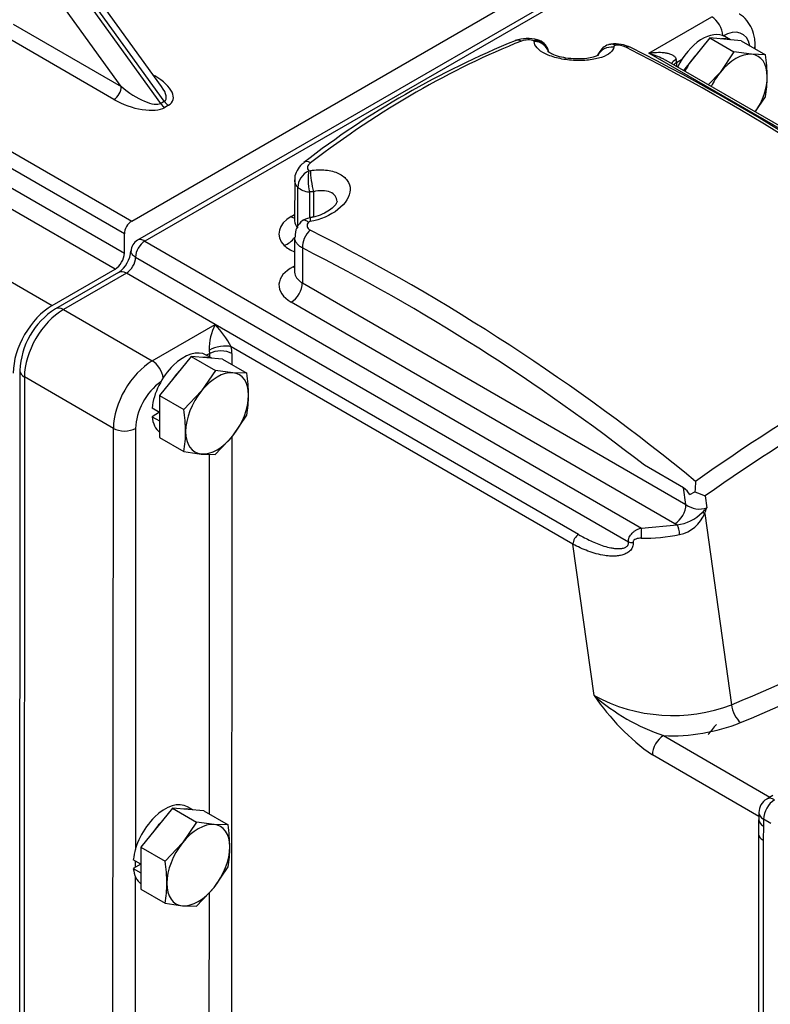
# Model space of a CAD drawing. Units: millimetres. Extents: x 0 to 410, y 0 to 287.
# Drawn here: x 120 to 141, y 100 to 128 of the extents above; entities that cross this region are included whole.
import ezdxf
from ezdxf.lldxf.tags import DXFTag

# ---------------------------------------------------------------- set-up
doc = ezdxf.new("R2010")
doc.units = ezdxf.units.MM
for name, color, linetype in [('13810016_SUPLEME', 7, 'Continuous'), ('17110013.1_SUPLE', 7, 'Continuous'), ('17110014.1_CALA_', 7, 'Continuous'), ('COLA_VOLVO_110S_', 7, 'Continuous'), ('DIAMETROM10_DIN1', 7, 'Continuous'), ('DIN-933_M10_X_45', 7, 'Continuous'), ('Predeterminado', 7, 'Continuous')]:
    doc.layers.add(name, color=color, linetype=linetype)
tags = doc.linetypes.add('HIDDEN2', pattern=[4.7625, 3.175, -1.5875]).pattern_tags.tags
tags[6:7] = [DXFTag(74, 4), DXFTag(75, 0), DXFTag(340, '0'), DXFTag(46, 0.0), DXFTag(50, 0.0), DXFTag(44, 0.0), DXFTag(45, 0.0)]
tags[4:5] = [DXFTag(74, 4), DXFTag(75, 0), DXFTag(340, '0'), DXFTag(46, 0.0), DXFTag(50, 0.0), DXFTag(44, 0.0), DXFTag(45, 0.0)]

# ---------------------------------------------------------------- blocks, each defined once
blk = doc.blocks.new('SE9')
at = {"layer": '13810016_SUPLEME', "color": 7, "linetype": 'Continuous'}
for p, q in [((122.718, 122.495), (136.507, 130.455)), ((121.027, 129.345), (123.54, 125.861)), ((123.647, 125.922), (121.133, 129.406)), ((123.57, 126.348), (121.315, 129.474)), ((122.419, 126.341), (120.526, 128.965)), ((119.324, 128.128), (122.419, 126.341)), ((122.207, 125.974), (119.112, 127.761)), ((123.34, 126.667), (123.374, 126.647)), ((116.354, 126.169), (122.718, 122.495)), ((122.506, 122.127), (116.142, 125.801)), ((123.54, 125.861), (123.647, 125.922)), ((123.768, 125.807), (123.662, 125.746)), ((116.142, 125.25), (122.506, 121.576)), ((122.241, 121.117), (115.877, 124.791)), ((114.074, 123.75), (120.438, 120.076)), ((122.506, 121.576), (122.506, 122.127)), ((120.438, 120.076), (122.241, 121.117))]:
    blk.add_line(p, q, dxfattribs=at)
for centre, major_axis, ratio, start_param, end_param in [((120.809, 122.127), (9.75, 16.887), 0.57735, 0, 3.141593), ((121.869, 121.515), (-9.6, -16.628), 0.57735, 2.510408, 6.338856), ((121.657, 121.637), (9.75, 16.887), 0.57735, 0.272894, 2.869047), ((123.374, 126.892), (0.15, 0.26), 0.57735, 3.860415, 3.926991), ((122.844, 126.341), (-1.051, 0.395), 0.449178, 2.787957, 4.358753), ((122.207, 126.219), (0.15, 0.26), 0.57735, 3.926991, 5.497787), ((122.738, 126.525), (-0.839, 0.633), 0.324978, 1.433959, 3.004756), ((122.844, 126.586), (-0.839, 0.633), 0.324978, 3.004756, 3.952837), ((122.738, 126.28), (1.051, -0.395), 0.449178, 4.358753, 5.92955), ((123.662, 125.991), (0.15, -0.26), 0.57735, 4.886922, 5.497787), ((123.768, 126.052), (0.15, -0.26), 0.57735, 4.886922, 5.497787), ((122.718, 122.25), (-0.15, -0.26), 0.57735, 3.926991, 5.497787), ((122.241, 121.423), (-0.187, -0.325), 0.57735, 0.785398, 2.356194), ((120.438, 118.79), (-0.787, -1.364), 0.57735, 3.926991, 5.497787)]:
    blk.add_ellipse(centre, major_axis=major_axis, ratio=ratio, start_param=start_param, end_param=end_param, dxfattribs=at)
at = {"layer": '17110013.1_SUPLE', "color": 7, "linetype": 'Continuous'}
for centre, major_axis, start_param, end_param in [((119.324, 122.985), (9.937, 17.212), 0, 3.141593), ((120.703, 122.188), (-9.937, -17.212), 2.896552, 6.283185), ((120.809, 122.127), (9.862, 17.082), 0, 3.214141)]:
    blk.add_ellipse(centre, major_axis=major_axis, ratio=0.57735, start_param=start_param, end_param=end_param, dxfattribs=at)
at = {"layer": '17110014.1_CALA_', "color": 7, "linetype": 'Continuous'}
for centre, major_axis, start_param, end_param in [((114.445, 125.801), (13.387, 23.188), 0, 3.141593), ((118.157, 123.658), (-10.087, -17.472), 2.968926, 5.134209), ((119.218, 123.046), (9.937, 17.212), 0, 3.146929), ((118.369, 123.536), (-9.937, -17.212), 3.36649, 5.138435)]:
    blk.add_ellipse(centre, major_axis=major_axis, ratio=0.57735, start_param=start_param, end_param=end_param, dxfattribs=at)
at = {"layer": 'COLA_VOLVO_110S_', "color": 7, "linetype": 'HIDDEN2'}
for p, q in [((136.551, 129.831), (122.884, 121.951)), ((140.566, 127.425), (140.566, 127.511)), ((147.939, 121.36), (138.019, 127.087)), ((127.383, 123.67), (127.382, 122.5)), ((127.382, 122.036), (127.382, 121.031)), ((122.338, 121.024), (120.535, 119.984)), ((119.514, 118.217), (119.502, 97.818)), ((138.517, 114.859), (137.395, 115.507)), ((138.695, 114.667), (138.843, 114.75)), ((141.076, 106.061), (140.897, 105.958)), ((140.672, 105.569), (140.672, 105.362)), ((140.663, 104.961), (140.658, 95.895))]:
    blk.add_line(p, q, dxfattribs=at)
at = {"layer": 'COLA_VOLVO_110S_', "color": 7, "linetype": 'Continuous'}
for p, q in [((136.776, 129.809), (123.094, 121.92)), ((137.518, 127.3), (139.322, 128.339)), ((134.241, 127.635), (134.238, 127.654)), ((147.826, 121.348), (137.518, 127.3)), ((138.459, 127.107), (138.314, 127.024)), ((138.314, 127.024), (138.314, 126.916)), ((127.786, 123.934), (127.831, 123.939)), ((127.475, 122.346), (127.475, 123.46)), ((127.805, 123.329), (127.804, 122.583)), ((127.917, 123.331), (127.805, 123.329)), ((127.917, 123.331), (127.917, 122.612)), ((127.283, 122.622), (127.382, 122.679)), ((127.821, 122.478), (127.776, 122.467)), ((123.094, 121.92), (137.309, 113.712)), ((127.602, 121.724), (127.602, 120.725)), ((122.828, 121.46), (136.938, 113.314)), ((122.563, 121.001), (120.76, 119.962)), ((125.108, 119.532), (122.563, 121.001)), ((127.602, 120.725), (138.584, 114.384)), ((138.265, 113.833), (127.283, 120.174)), ((120.76, 119.962), (123.305, 118.492)), ((123.305, 118.492), (125.108, 119.532)), ((135.51, 113.526), (125.108, 119.532)), ((135.35, 113.251), (125.565, 118.9)), ((124.949, 118.705), (124.86, 118.654)), ((124.949, 118.603), (124.949, 118.705)), ((125.586, 118.705), (125.585, 118.387)), ((119.645, 118.033), (119.634, 97.634)), ((122.191, 116.563), (119.645, 118.033)), ((122.179, 96.165), (122.191, 116.563)), ((122.827, 116.563), (122.821, 104.515)), ((125.584, 116.32), (125.574, 97.387)), ((124.942, 105.524), (124.947, 115.822)), ((138.584, 114.384), (138.517, 114.859)), ((139.135, 114.629), (139.183, 114.287)), ((139.123, 114.13), (139.888, 108.655)), ((138.331, 113.799), (138.265, 113.833)), ((137.309, 113.712), (138.331, 113.799)), ((135.956, 108.918), (135.35, 113.251)), ((137.942, 107.771), (140.99, 106.012)), ((140.672, 105.46), (137.624, 107.22)), ((141.016, 105.262), (140.804, 105.385)), ((140.804, 105.385), (140.804, 105.179)), ((140.804, 105.179), (140.795, 104.777)), ((140.795, 104.777), (140.789, 95.711)), ((122.82, 104.184), (122.82, 104.005)), ((122.82, 103.741), (122.817, 98.144)), ((124.938, 99.153), (124.94, 103.283))]:
    blk.add_line(p, q, dxfattribs=at)
at = {"layer": 'COLA_VOLVO_110S_', "color": 7, "linetype": 'HIDDEN2'}
for centre, radius, start, end in [((143.444, 103.752), 25.815, 112.1886, 127.7256), ((134.056, 126.761), 0.957, 73.1553, 111.9706), ((134.217, 127.245), 0.45, 18.8954, 74.7969), ((134.41, 127.266), 0.257, 12.6374, 28.3385), ((136.538, 126.505), 1.06, 63.8181, 95.5393), ((109.981, 73.868), 60.02, 50.4485, 63.23752), ((127.945, 121.946), 0.654, 95.6981, 118.8704), ((127.949, 122.066), 0.558, 126.5758, 183.0695), ((123.039, 121.644), 0.339, 116.6119, 181.6162), ((121.855, 121.716), 0.844, 304.8908, 355.2921), ((121.706, 118.128), 2.194, 122.2622, 177.6901), ((148.768, 114.371), 9.932, 176.1092, 177.8107), ((138.103, 114.298), 0.698, 31.9301, 53.5461), ((141.916, 121.735), 7.631, 246.2551, 248.6237), ((141.122, 105.568), 0.45, 119.9678, 179.9678), ((100.387, 105.4), 40.284, 359.3695, 359.9457)]:
    blk.add_arc(centre, radius, start, end, dxfattribs=at)
at = {"layer": 'COLA_VOLVO_110S_', "color": 7, "linetype": 'Continuous'}
for centre, radius, start, end in [((134.074, 127.052), 0.625, 74.7142, 108.3268), ((136.585, 126.854), 0.672, 65.8309, 91.805), ((109.247, 72.957), 61.105, 50.73779, 63.13483), ((100.582, 68.365), 60.367, 50.64847, 63.17281), ((100.972, 68.957), 59.106, 51.9594, 63.22142), ((170.823, 70.077), 55.171, 114.5292, 125.4063), ((171.912, 68.19), 56.841, 114.7208, 125.2147), ((126.364, 118.856), 1.426, 151.7113, 182.1224), ((123.1, 117.597), 2.788, 27.8689, 43.9342), ((138.977, 114.91), 0.656, 233.2085, 288.3062), ((138.143, 115.08), 1.295, 278.3586, 314.4667), ((138.171, 114.527), 1.031, 283.0392, 337.3055), ((138.038, 115.312), 1.536, 311.2219, 318.1696), ((137.011, 115.022), 2.292, 337.0833, 341.292), ((125.248, 144.606), 38.817, 292.1572, 307.7784), ((137.388, 118.539), 5.118, 269.0201, 281.453), ((125.384, 144.424), 39.17, 292.1443, 307.7912), ((138.208, 113.072), 4.725, 241.5287, 290.8203), ((141.459, 112.655), 6.652, 214.1758, 234.7928), ((139.815, 113.307), 5.844, 228.6701, 251.3092), ((138.17, 113.136), 5.37, 267.5747, 291.618)]:
    blk.add_arc(centre, radius, start, end, dxfattribs=at)
for centre, major_axis, ratio, start_param, end_param in [((139.321, 127.972), (-0.225, 0.39), 0.577725, 3.964328, 5.498112), ((139.639, 126.869), (-0.562, -0.974), 0.57735, 2.568048, 3.926342), ((130.845, 103.771), (13.717, 23.758), 0.57735, 0.628475, 0.941023), ((134.217, 127.245), (-0.118, -0.434), 0.421655, 3.146531, 3.615405), ((134.217, 127.245), (-0.426, -0.146), 0.898062, 3.138548, 4.365961), ((134.22, 127.226), (0.45, -0.005), 0.909769, 0.284155, 1.534285), ((136.469, 127.059), (0.447, -0.048), 0.919651, 1.562405, 2.833712), ((136.808, 127.056), (-0.2, -0.403), 0.616123, 3.141847, 3.655436), ((140.116, 127.512), (-0.45, 0), 0.576975, 2.847756, 3.141422), ((138.612, 127.035), (0.441, 0.087), 0.414316, 2.258507, 2.890052), ((137.996, 127.207), (0.225, -0.39), 0.577725, 0.785723, 1.038403), ((138.632, 126.84), (0.45, 0), 0.576975, 2.356519, 2.65261), ((127.92, 123.812), (0.272, -0.359), 0.480885, 2.391947, 3.13893), ((127.87, 123.586), (-0.312, -0.324), 0.743081, 4.270131, 5.653551), ((127.87, 123.586), (0.029, -0.449), 0.218906, 3.810144, 5.307127), ((127.915, 123.591), (0.07, -0.445), 0.102889, 3.794971, 5.319837), ((127.87, 123.586), (-0.45, 0), 0.576975, 0.503466, 1.425927), ((128.132, 122.132), (1.2, -0.001), 0.576975, 2.356519, 3.645059), ((127.283, 122.989), (-0.225, 0.39), 0.577725, 2.356519, 2.672142), ((127.915, 122.148), (0.076, -0.444), 0.124076, 3.143652, 3.853388), ((128.132, 122.499), (0.75, 0), 0.576975, 3.141593, 3.645059), ((127.081, 122.166), (-0.326, -0.311), 0.715414, 0.971589, 1.84417), ((127.92, 121.908), (-0.2, -0.403), 0.615839, 4.122783, 5.460063), ((123.093, 121.613), (0.187, 0.325), 0.57735, 0.784749, 2.355545), ((127.869, 122.049), (-0.9, 0.001), 0.576975, 0.503466, 0.999832), ((122.563, 121.308), (0.187, 0.325), 0.57735, 3.926342, 5.497138), ((128.132, 120.663), (1.2, -0.001), 0.576975, 2.289038, 3.927315), ((127.912, 120.575), (-1.2, 0.001), 0.576975, -1.112753, -1.075541), ((122.563, 120.634), (0.225, -0.39), 0.577725, 2.356519, 3.141593), ((128.132, 121.031), (0.75, 0), 0.576975, 3.141593, 3.927315), ((127.283, 120.541), (-0.225, -0.39), 0.57735, 0.784749, 2.355545), ((120.76, 119.594), (0.225, -0.39), 0.577725, 2.356519, 3.14142), ((120.759, 118.675), (0.787, 1.364), 0.57735, 0.784749, 2.355545), ((125.247, 118.717), (-0.441, -0.087), 0.414316, 3.829303, 5.4001), ((124.949, 119.072), (0.45, -0.78), 0.577725, 0.785723, 1.038403), ((124.631, 118.889), (0.225, -0.39), 0.577725, 0.785723, 1.038403), ((125.267, 118.521), (-0.45, 0), 0.576975, 3.927315, 5.498112), ((123.305, 117.205), (-0.787, -1.364), 0.57735, 3.926342, 5.497138), ((123.305, 118.124), (0.225, -0.39), 0.577725, 0.961954, 2.356519), ((119.964, 118.216), (0.45, 0), 0.576975, 3.136769, 3.927315), ((123.623, 117.022), (0.562, 0.974), 0.57735, 0.877171, 2.355545), ((122.509, 116.747), (0.45, 0), 0.576975, 3.927315, 5.498112), ((138.266, 114.201), (-0.225, -0.39), 0.57735, 0.784749, 2.355545), ((138.992, 114.202), (0.207, -0.088), 0.091036, -1.249941, -0.852639), ((137.309, 113.528), (0.005, 0.225), 0.03253, 0.615395, 2.067181), ((138.331, 113.615), (-0.044, 0.221), 0.26795, 4.227643, 5.64109), ((135.509, 113.343), (0.112, 0.195), 0.57735, 0.784749, 2.355545), ((137.097, 113.406), (-0.223, -0.031), 0.467954, 0.712487, 1.382548), ((140.148, 108.511), (-0.174, 0.415), 0.480185, 1.025363, 2.423737), ((137.942, 107.403), (-0.225, -0.39), 0.57735, 3.926342, 5.497138), ((141.122, 105.568), (0.225, 0.39), 0.57735, 0.784749, 2.355545), ((141.122, 105.568), (0.225, -0.39), 0.577725, 2.356519, 3.141593), ((141.122, 105.568), (0.45, 0), 0.576975, 3.141593, 3.927315), ((141.122, 105.362), (0.45, 0), 0.576975, 3.141593, 3.927315), ((141.113, 104.961), (0.45, 0), 0.576975, 3.160612, 3.927315)]:
    blk.add_ellipse(centre, major_axis=major_axis, ratio=ratio, start_param=start_param, end_param=end_param, dxfattribs=at)
at = {"layer": 'COLA_VOLVO_110S_', "color": 7, "linetype": 'HIDDEN2'}
for centre, major_axis, ratio, start_param, end_param in [((133.86, 127.237), (0.165, -0.419), 0.660485, 2.550321, 3.142109), ((127.915, 122.148), (0.076, -0.444), 0.124076, 3.118399, 3.143652)]:
    blk.add_ellipse(centre, major_axis=major_axis, ratio=ratio, start_param=start_param, end_param=end_param, dxfattribs=at)
for points, knots in [([(140.566, 127.511), (140.564, 127.585), (140.557, 127.744), (140.487, 128.004), (140.338, 128.236), (140.196, 128.381), (140.112, 128.413), (140.108, 128.415)], [0, 0, 0, 0, 0.181043, 0.465192, 0.730051, 0.986713, 1, 1, 1, 1]), ([(136.082, 127.244), (136.082, 127.244), (136.079, 127.242), (136.043, 127.219), (135.93, 127.179), (135.742, 127.142), (135.493, 127.127), (135.215, 127.144), (134.954, 127.193), (134.762, 127.261), (134.658, 127.32), (134.636, 127.342), (134.636, 127.342), (134.636, 127.342)], [0.1455037, 0.1455037, 0.1455037, 0.1455037, 0.1624695, 0.2224435, 0.2909616, 0.3701675, 0.4601104, 0.5521797, 0.6433659, 0.731647, 0.8014272, 0.8614986, 0.8638425, 0.8638425, 0.8638425, 0.8638425]), ([(136.395, 127.549), (136.384, 127.546), (136.32, 127.528), (136.203, 127.455), (136.105, 127.344), (136.061, 127.262), (136.051, 127.236)], [0, 0, 0, 0, 0.0505656, 0.3372119, 0.6169398, 0.7439559, 0.7439559, 0.7439559, 0.7439559]), ([(136.395, 127.552), (136.401, 127.554), (136.407, 127.555), (136.429, 127.56), (136.446, 127.562), (136.479, 127.559), (136.496, 127.556), (136.53, 127.544), (136.547, 127.536), (136.564, 127.526)], [0.5770541, 0.5770541, 0.5770541, 0.5770541, 0.625, 0.625, 0.75, 0.75, 0.875, 0.875, 1, 1, 1, 1]), ([(127.652, 124.167), (127.628, 124.15), (127.548, 124.094), (127.444, 123.948), (127.379, 123.781), (127.388, 123.693), (127.391, 123.67)], [0, 0, 0, 0, 0.136135, 0.525731, 0.891909, 1, 1, 1, 1]), ([(128.595, 123.052), (128.597, 123.049), (128.596, 123.042), (128.549, 122.951), (128.426, 122.831), (128.236, 122.713), (128.023, 122.627), (127.895, 122.606), (127.839, 122.598)], [0, 0, 0, 0, 0.171082, 0.334197, 0.507371, 0.690383, 0.883826, 1, 1, 1, 1]), ([(127.612, 122.52), (127.614, 122.522), (127.618, 122.524), (127.629, 122.53), (127.639, 122.532), (127.661, 122.531), (127.673, 122.528), (127.699, 122.518), (127.713, 122.511), (127.736, 122.497), (127.744, 122.491), (127.76, 122.48), (127.768, 122.474), (127.776, 122.467)], [0.4488906, 0.4488906, 0.4488906, 0.4488906, 0.5, 0.5, 0.625, 0.625, 0.75, 0.75, 0.875, 0.875, 0.9375, 0.9375, 1, 1, 1, 1]), ([(127.342, 121.185), (127.351, 121.178), (127.359, 121.171), (127.372, 121.162), (127.377, 121.159), (127.382, 121.156)], [0, 0, 0, 0, 0.0625, 0.0625, 0.09855846, 0.09855846, 0.09855846, 0.09855846])]:
    blk.add_open_spline(points, degree=3, knots=knots, dxfattribs=at)
at = {"layer": 'COLA_VOLVO_110S_', "color": 7, "linetype": 'Continuous'}
for points, knots in [([(136.517, 127.47), (136.51, 127.412), (136.475, 127.357), (136.354, 127.257), (136.269, 127.213), (136.058, 127.143), (135.932, 127.117), (135.659, 127.087), (135.51, 127.083), (135.215, 127.1), (135.065, 127.121), (134.792, 127.184), (134.666, 127.227), (134.355, 127.379), (134.238, 127.51), (134.241, 127.635)], [0, 0, 0, 0, 0.125, 0.125, 0.25, 0.25, 0.375, 0.375, 0.5, 0.5, 0.625, 0.625, 0.75, 0.75, 1, 1, 1, 1]), ([(136.564, 127.526), (136.55, 127.518), (136.539, 127.51), (136.523, 127.491), (136.518, 127.481), (136.517, 127.47)], [0, 0, 0, 0, 0.5, 0.5, 1, 1, 1, 1]), ([(137.518, 127.3), (137.593, 127.311), (137.668, 127.319), (137.816, 127.324), (137.889, 127.323), (137.996, 127.31), (138.031, 127.304), (138.1, 127.288), (138.134, 127.277), (138.182, 127.256), (138.197, 127.249), (138.226, 127.231), (138.24, 127.22), (138.277, 127.186), (138.297, 127.156), (138.304, 127.121)], [0, 0, 0, 0, 0.25, 0.25, 0.5, 0.5, 0.625, 0.625, 0.75, 0.75, 0.8125, 0.8125, 0.875, 0.875, 1, 1, 1, 1]), ([(138.019, 127.087), (137.989, 127.103), (137.959, 127.119), (137.862, 127.168), (137.794, 127.198), (137.691, 127.239), (137.657, 127.252), (137.588, 127.277), (137.553, 127.288), (137.518, 127.3)], [0.3883463, 0.3883463, 0.3883463, 0.3883463, 0.5, 0.5, 0.75, 0.75, 0.875, 0.875, 1, 1, 1, 1]), ([(127.839, 124.163), (127.816, 124.146), (127.797, 124.127), (127.767, 124.087), (127.757, 124.066), (127.743, 124.004), (127.754, 123.965), (127.786, 123.934)], [0, 0, 0, 0, 0.25, 0.25, 0.5, 0.5, 1, 1, 1, 1]), ([(127.831, 123.939), (127.981, 123.963), (128.129, 123.968), (128.407, 123.939), (128.535, 123.905), (128.747, 123.804), (128.833, 123.735), (128.945, 123.577), (128.973, 123.485), (128.966, 123.199), (128.836, 122.991), (128.409, 122.656), (128.12, 122.53), (127.821, 122.478)], [0, 0, 0, 0, 0.125, 0.125, 0.25, 0.25, 0.375, 0.375, 0.5, 0.5, 0.75, 0.75, 1, 1, 1, 1]), ([(127.475, 123.46), (127.436, 123.5), (127.409, 123.543), (127.387, 123.613), (127.383, 123.636), (127.383, 123.663), (127.383, 123.666), (127.383, 123.67)], [0, 0, 0, 0, 0.25, 0.25, 0.375, 0.375, 0.3916486, 0.3916486, 0.3916486, 0.3916486]), ([(128.595, 123.053), (128.595, 123.171), (128.522, 123.27), (128.27, 123.374), (128.093, 123.377), (127.917, 123.331)], [0.5072979, 0.5072979, 0.5072979, 0.5072979, 0.75, 0.75, 1, 1, 1, 1]), ([(127.776, 122.467), (127.76, 122.446), (127.749, 122.424), (127.737, 122.379), (127.736, 122.357), (127.744, 122.315), (127.754, 122.295), (127.783, 122.261), (127.802, 122.246), (127.825, 122.234)], [0, 0, 0, 0, 0.25, 0.25, 0.5, 0.5, 0.75, 0.75, 1, 1, 1, 1]), ([(127.602, 121.724), (127.567, 121.743), (127.536, 121.764), (127.496, 121.799), (127.483, 121.811), (127.46, 121.836), (127.449, 121.849), (127.421, 121.889), (127.407, 121.916), (127.388, 121.974), (127.383, 122.004), (127.382, 122.035), (127.382, 122.035), (127.382, 122.036)], [0, 0, 0, 0, 0.125, 0.125, 0.1875, 0.1875, 0.25, 0.25, 0.375, 0.375, 0.5, 0.5, 0.5030862, 0.5030862, 0.5030862, 0.5030862]), ([(123.094, 121.92), (123.072, 121.932), (123.052, 121.942), (123.012, 121.957), (122.993, 121.962), (122.957, 121.967), (122.94, 121.967), (122.91, 121.962), (122.896, 121.958), (122.884, 121.951)], [0, 0, 0, 0, 0.125, 0.125, 0.25, 0.25, 0.375, 0.375, 0.4975668, 0.4975668, 0.4975668, 0.4975668]), ([(122.828, 121.46), (122.807, 121.473), (122.788, 121.486), (122.756, 121.513), (122.742, 121.528), (122.719, 121.557), (122.711, 121.572), (122.699, 121.603), (122.696, 121.618), (122.696, 121.633), (122.696, 121.634), (122.696, 121.634)], [0, 0, 0, 0, 0.125, 0.125, 0.25, 0.25, 0.375, 0.375, 0.5, 0.5, 0.5045554, 0.5045554, 0.5045554, 0.5045554]), ([(136.938, 113.314), (136.936, 113.336), (136.938, 113.358), (136.946, 113.402), (136.954, 113.425), (136.982, 113.49), (137.011, 113.531), (137.065, 113.585), (137.084, 113.602), (137.125, 113.633), (137.147, 113.647), (137.192, 113.671), (137.215, 113.682), (137.261, 113.7), (137.285, 113.707), (137.309, 113.712)], [0, 0, 0, 0, 0.125, 0.125, 0.25, 0.25, 0.5, 0.5, 0.625, 0.625, 0.75, 0.75, 0.875, 0.875, 1, 1, 1, 1]), ([(137.069, 113.298), (137.072, 113.277), (137.073, 113.256), (137.069, 113.216), (137.065, 113.196), (137.051, 113.157), (137.042, 113.139), (137.021, 113.104), (137.008, 113.087), (136.965, 113.042), (136.932, 113.016), (136.857, 112.975), (136.818, 112.958), (136.736, 112.933), (136.693, 112.924), (136.608, 112.912), (136.565, 112.908), (136.479, 112.906), (136.436, 112.907), (136.35, 112.913), (136.307, 112.918), (136.179, 112.936), (136.096, 112.954), (135.935, 112.998), (135.856, 113.023), (135.704, 113.08), (135.629, 113.111), (135.485, 113.178), (135.417, 113.214), (135.35, 113.251)], [0, 0, 0, 0, 0.03125, 0.03125, 0.0625, 0.0625, 0.09375, 0.09375, 0.125, 0.125, 0.1875, 0.1875, 0.25, 0.25, 0.3125, 0.3125, 0.375, 0.375, 0.4375, 0.4375, 0.5, 0.5, 0.625, 0.625, 0.75, 0.75, 0.875, 0.875, 1, 1, 1, 1]), ([(135.51, 113.526), (135.62, 113.462), (135.736, 113.402), (135.918, 113.318), (135.98, 113.291), (136.107, 113.241), (136.172, 113.218), (136.303, 113.176), (136.37, 113.159), (136.472, 113.138), (136.506, 113.133), (136.575, 113.124), (136.61, 113.122), (136.679, 113.121), (136.714, 113.122), (136.781, 113.132), (136.814, 113.14), (136.859, 113.161), (136.874, 113.169), (136.9, 113.189), (136.912, 113.201), (136.93, 113.229), (136.936, 113.245), (136.942, 113.279), (136.941, 113.296), (136.938, 113.314)], [0, 0, 0, 0, 0.25, 0.25, 0.375, 0.375, 0.5, 0.5, 0.625, 0.625, 0.6875, 0.6875, 0.75, 0.75, 0.8125, 0.8125, 0.875, 0.875, 0.90625, 0.90625, 0.9375, 0.9375, 0.96875, 0.96875, 1, 1, 1, 1]), ([(137.3, 113.421), (137.274, 113.422), (137.249, 113.42), (137.199, 113.412), (137.175, 113.406), (137.129, 113.388), (137.108, 113.376), (137.084, 113.351), (137.077, 113.342), (137.069, 113.32), (137.068, 113.309), (137.069, 113.298)], [0, 0, 0, 0, 0.25, 0.25, 0.5, 0.5, 0.75, 0.75, 0.875, 0.875, 1, 1, 1, 1])]:
    blk.add_open_spline(points, degree=3, knots=knots, dxfattribs=at)
at = {"layer": 'COLA_VOLVO_110S_', "color": 7, "linetype": 'HIDDEN2'}
for points in [[(127.381, 122.502), (127.379, 122.495), (127.378, 122.488), (127.38, 122.488)], [(127.381, 121.033), (127.379, 121.025), (127.379, 121.02), (127.38, 121.02)]]:
    blk.add_open_spline(points, degree=3, dxfattribs=at)
at = {"layer": 'DIAMETROM10_DIN1', "color": 7, "linetype": 'Continuous'}
for p, q in [((139.857, 127.682), (139.701, 127.772)), ((125.008, 118.569), (124.851, 118.659)), ((123.512, 117.02), (123.3, 117.142)), ((123.517, 117.022), (123.3, 116.897)), ((123.517, 117.022), (123.512, 117.02)), ((123.3, 116.897), (123.512, 116.775)), ((123.512, 116.775), (123.517, 116.777)), ((124.47, 105.644), (124.314, 105.734)), ((122.975, 104.095), (122.763, 104.217)), ((122.979, 104.097), (122.763, 103.972)), ((122.763, 103.972), (122.975, 103.85)), ((122.979, 104.097), (122.975, 104.095)), ((122.975, 103.85), (122.979, 103.852))]:
    blk.add_line(p, q, dxfattribs=at)
for centre, start_param, end_param in [((139.056, 126.655), 0, 1.68335), ((139.268, 126.533), 0.108503, 0.413797), ((139.268, 126.533), 1.155701, 1.68335), ((124.206, 117.542), 0, 2.239003), ((124.418, 117.419), 0.108503, 0.413797), ((124.418, 117.419), 1.155701, 1.460994), ((124.418, 117.419), -4.080287, -4.044183), ((124.206, 117.542), 2.472088, 3.069676), ((124.418, 117.419), -3.811097, -3.774993), ((139.787, 107.298), 1.155701, 1.460994), ((123.669, 104.617), 0, 2.239003), ((123.881, 104.495), 0.108503, 0.413797), ((123.881, 104.495), 1.155701, 1.460994), ((123.669, 104.617), 2.472088, 3.069676), ((123.881, 104.495), -4.080287, -4.044183), ((123.881, 104.495), -3.811097, -3.774993)]:
    blk.add_ellipse(centre, major_axis=(0.645, 1.117), ratio=0.57735, start_param=start_param, end_param=end_param, dxfattribs=at)
at = {"layer": 'DIN-933_M10_X_45', "color": 7, "linetype": 'Continuous'}
for p, q in [((139.269, 127.735), (138.516, 126.8)), ((140.17, 127.654), (139.269, 127.735)), ((139.269, 127.735), (139.96, 127.336)), ((140.17, 127.654), (140.862, 127.255)), ((139.96, 127.336), (139.56, 126.746)), ((140.462, 127.266), (139.96, 127.336)), ((140.862, 127.255), (140.462, 127.266)), ((139.56, 126.746), (139.224, 126.391)), ((140.565, 125.616), (140.861, 126.052)), ((124.419, 118.622), (123.517, 117.501)), ((125.32, 118.54), (124.419, 118.622)), ((124.419, 118.622), (125.111, 118.223)), ((125.32, 118.54), (126.012, 118.141)), ((125.111, 118.223), (124.711, 117.633)), ((125.612, 118.153), (125.111, 118.223)), ((126.012, 118.141), (125.612, 118.153)), ((123.517, 117.501), (123.516, 116.298)), ((123.517, 117.501), (124.209, 117.101)), ((124.711, 117.633), (124.209, 117.101)), ((125.611, 116.349), (126.011, 116.939)), ((123.516, 116.298), (124.208, 115.899)), ((125.109, 115.818), (125.611, 116.349)), ((124.208, 115.899), (124.71, 115.829)), ((124.71, 115.829), (125.109, 115.818)), ((123.882, 105.697), (122.98, 104.576)), ((124.783, 105.616), (123.882, 105.697)), ((123.882, 105.697), (124.573, 105.298)), ((124.783, 105.616), (125.475, 105.216)), ((124.573, 105.298), (124.173, 104.708)), ((125.075, 105.228), (124.573, 105.298)), ((125.475, 105.216), (125.075, 105.228)), ((122.98, 104.576), (122.979, 103.374)), ((122.98, 104.576), (123.671, 104.177)), ((124.173, 104.708), (123.671, 104.177)), ((125.074, 103.424), (125.474, 104.014)), ((124.572, 102.893), (125.074, 103.424)), ((122.979, 103.374), (123.671, 102.974)), ((123.671, 102.974), (124.172, 102.904)), ((124.172, 102.904), (124.572, 102.893))]:
    blk.add_line(p, q, dxfattribs=at)
for centre, radius, start, end in [((136.519, 126.59), 4.393, 0.4438, 8.7008), ((137.623, 126.63), 3.289, 349.886, 359.9024), ((121.669, 117.477), 4.393, 0.4438, 8.7008), ((122.774, 117.516), 3.289, 349.886, 359.9024), ((119.866, 116.437), 4.393, 0.4438, 8.7008), ((120.971, 116.477), 3.289, 349.886, 359.9024), ((121.132, 104.552), 4.393, 0.4438, 8.7008), ((122.236, 104.591), 3.289, 349.886, 359.9024), ((119.329, 103.512), 4.393, 0.4438, 8.7008), ((120.433, 103.552), 3.289, 349.886, 359.9024)]:
    blk.add_arc(centre, radius, start, end, dxfattribs=at)
for centre, major_axis, start_param, end_param in [((140.01, 126.104), (0.637, 1.104), 0.26115, 1.308348), ((140.01, 126.104), (-0.637, -1.104), 2.355545, 3.402743), ((140.01, 126.104), (-0.637, -1.104), 4.44994, 4.826273), ((140.01, 126.104), (0.637, 1.104), 4.598505, 5.497138), ((125.161, 116.991), (0.637, 1.104), 0.26115, 1.308348), ((125.161, 116.991), (-0.637, -1.104), 2.355545, 3.402743), ((125.161, 116.991), (-0.637, -1.104), 4.44994, 5.497138), ((125.161, 116.991), (0.637, 1.104), 4.44994, 5.497138), ((125.161, 116.991), (0.637, 1.104), 2.355545, 3.402743), ((125.161, 116.991), (-0.637, -1.104), 0.26115, 1.308348), ((124.623, 104.066), (0.637, 1.104), 0.26115, 1.308348), ((124.623, 104.066), (-0.637, -1.104), 2.355545, 3.402743), ((124.623, 104.066), (-0.637, -1.104), 4.44994, 5.497138), ((124.623, 104.066), (0.637, 1.104), 4.44994, 5.497138), ((124.623, 104.066), (0.637, 1.104), 2.355545, 3.402743), ((124.623, 104.066), (-0.637, -1.104), 0.26115, 1.308348)]:
    blk.add_ellipse(centre, major_axis=major_axis, ratio=0.57735, start_param=start_param, end_param=end_param, dxfattribs=at)

msp = doc.modelspace()

# ---------------------------------------------------------------- block references
at = {"layer": 'Predeterminado'}
msp.add_blockref('SE9', (0, 0), dxfattribs=at)

doc.saveas('drawing.dxf')
